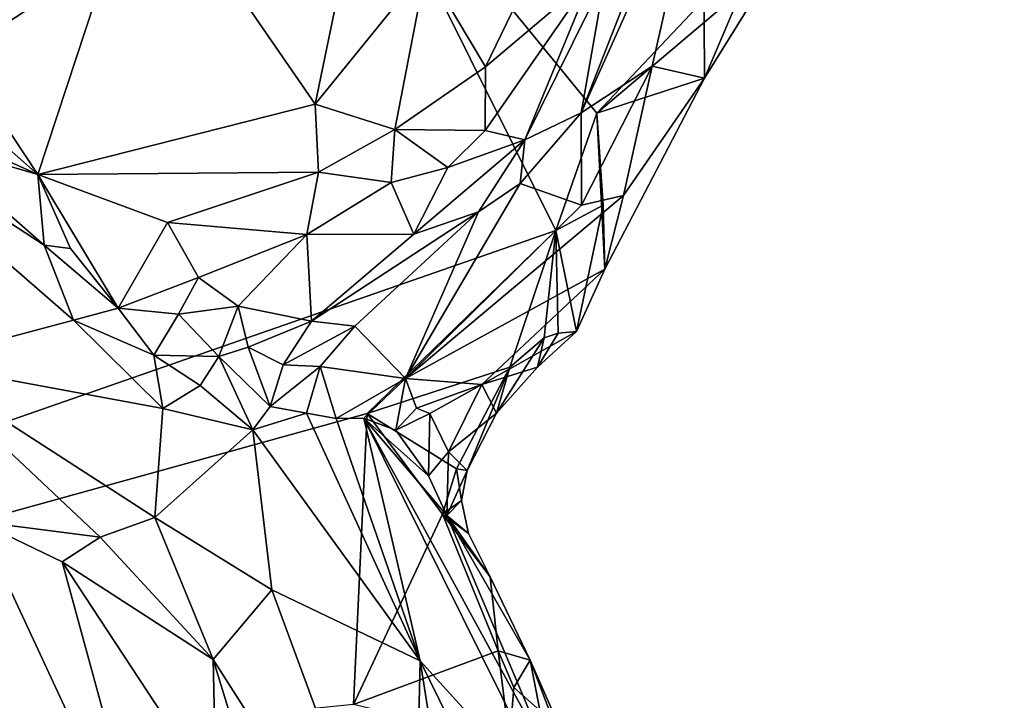
# Model space of a CAD drawing. Units: metres. Extents: x 26.06 to 28.62, y -3.52 to 5.98.
# Drawn here: x 27.04 to 27.34, y 0.59 to 0.8 of the extents above; entities that cross this region are included whole.
import ezdxf

# ---------------------------------------------------------------- set-up
doc = ezdxf.new("R2010")
doc.units = ezdxf.units.M

msp = doc.modelspace()

# ---------------------------------------------------------------- linework, layer by layer
at = {"layer": '1'}
for points in [[(26.62894, 0.53391, -0.17114), (27.34389, 1.31902, -0.20908), (27.13663, 0.86796, -0.19426)], [(26.62894, 0.53391, -0.17114), (26.86427, 1.14169, -0.19199), (27.34389, 1.31902, -0.20908)], [(26.62894, 0.53391, -0.17114), (27.13663, 0.86796, -0.19426), (27.20347, 0.73377, -0.18861)], [(27.20347, 0.73377, -0.18861), (27.13663, 0.86796, -0.19426), (27.21629, 0.77048, -0.18977)], [(27.21629, 0.77048, -0.18977), (27.13663, 0.86796, -0.19426), (27.26896, 0.81512, -0.19106)], [(26.97121, 0.85698, 0.11352), (27.00009, 0.78748, 0.11537), (27.0412, 0.75127, 0.12618)], [(26.97121, 0.85698, 0.11352), (27.0412, 0.75127, 0.12618), (27.0742, 0.85145, 0.15977)], [(27.21135, 0.77055, 0.12759), (27.23355, 0.78523, 0.05308), (27.24958, 0.85569, 0.13188)], [(27.21135, 0.77055, 0.12759), (27.24958, 0.85569, 0.13188), (27.24226, 0.84955, 0.14879)], [(27.23355, 0.78523, 0.05308), (27.24999, 0.78147, -0.0834), (27.24958, 0.85569, 0.13188)], [(27.24958, 0.85569, 0.13188), (27.24999, 0.78147, -0.0834), (27.26837, 0.82464, -0.07761)], [(27.0742, 0.85145, 0.15977), (27.0412, 0.75127, 0.12618), (27.128, 0.7733, 0.17856)], [(27.0742, 0.85145, 0.15977), (27.128, 0.7733, 0.17856), (27.13956, 0.82884, 0.18122)], [(27.29478, 0.85358, -0.11383), (27.24999, 0.78147, -0.0834), (27.21629, 0.77048, -0.18977)], [(27.29478, 0.85358, -0.11383), (27.21629, 0.77048, -0.18977), (27.26896, 0.81512, -0.19106)], [(27.26837, 0.82464, -0.07761), (27.24999, 0.78147, -0.0834), (27.29478, 0.85358, -0.11383)], [(27.21877, 0.81288, 0.17089), (27.21135, 0.77055, 0.12759), (27.24226, 0.84955, 0.14879)], [(27.13956, 0.82884, 0.18122), (27.128, 0.7733, 0.17856), (27.16279, 0.81617, 0.18613)], [(27.16279, 0.81617, 0.18613), (27.128, 0.7733, 0.17856), (27.15304, 0.76532, 0.17978)], [(27.16279, 0.81617, 0.18613), (27.15304, 0.76532, 0.17978), (27.18141, 0.785, 0.18207)], [(27.16279, 0.81617, 0.18613), (27.18141, 0.785, 0.18207), (27.19136, 0.80547, 0.18514)], [(27.18141, 0.785, 0.18207), (27.18128, 0.76509, 0.17095), (27.21468, 0.8132, 0.1773)], [(27.21468, 0.8132, 0.1773), (27.18128, 0.76509, 0.17095), (27.1937, 0.76215, 0.15586)], [(27.19136, 0.80547, 0.18514), (27.18141, 0.785, 0.18207), (27.21468, 0.8132, 0.1773)], [(27.21468, 0.8132, 0.1773), (27.1937, 0.76215, 0.15586), (27.21877, 0.81288, 0.17089)], [(27.21877, 0.81288, 0.17089), (27.1937, 0.76215, 0.15586), (27.21135, 0.77055, 0.12759)], [(27.0412, 0.75127, 0.12618), (27.00009, 0.78748, 0.11537), (27.00511, 0.76751, 0.11975)], [(27.18141, 0.785, 0.18207), (27.15304, 0.76532, 0.17978), (27.18128, 0.76509, 0.17095)], [(27.21135, 0.77055, 0.12759), (27.21143, 0.74164, 0.01114), (27.23355, 0.78523, 0.05308)], [(27.22463, 0.74468, -0.05214), (27.23355, 0.78523, 0.05308), (27.21143, 0.74164, 0.01114)], [(27.23355, 0.78523, 0.05308), (27.22463, 0.74468, -0.05214), (27.24999, 0.78147, -0.0834)], [(27.24999, 0.78147, -0.0834), (27.21879, 0.72168, -0.12609), (27.21629, 0.77048, -0.18977)], [(27.22463, 0.74468, -0.05214), (27.21879, 0.72168, -0.12609), (27.24999, 0.78147, -0.0834)], [(27.00633, 0.76143, 0.1241), (26.9718, 0.77577, 0.13459), (27.04317, 0.72916, 0.13259)], [(27.00256, 0.69242, 0.22217), (27.05238, 0.70566, 0.14739), (26.9718, 0.77577, 0.13459)], [(27.04317, 0.72916, 0.13259), (26.9718, 0.77577, 0.13459), (27.05238, 0.70566, 0.14739)], [(27.128, 0.7733, 0.17856), (27.0412, 0.75127, 0.12618), (27.12911, 0.75202, 0.17532)], [(27.128, 0.7733, 0.17856), (27.12911, 0.75202, 0.17532), (27.15304, 0.76532, 0.17978)], [(27.19223, 0.74851, 0.13182), (27.21143, 0.74164, 0.01114), (27.21135, 0.77055, 0.12759)], [(27.1937, 0.76215, 0.15586), (27.19223, 0.74851, 0.13182), (27.21135, 0.77055, 0.12759)], [(27.20347, 0.73377, -0.18861), (27.21629, 0.77048, -0.18977), (27.21829, 0.74169, -0.18958)], [(27.21879, 0.72168, -0.12609), (27.21829, 0.74169, -0.18958), (27.21629, 0.77048, -0.18977)], [(27.00511, 0.76751, 0.11975), (27.00633, 0.76143, 0.1241), (27.0412, 0.75127, 0.12618)], [(27.15304, 0.76532, 0.17978), (27.12911, 0.75202, 0.17532), (27.15184, 0.74873, 0.17178)], [(27.15304, 0.76532, 0.17978), (27.15184, 0.74873, 0.17178), (27.16961, 0.75345, 0.16819)], [(27.15304, 0.76532, 0.17978), (27.16961, 0.75345, 0.16819), (27.18128, 0.76509, 0.17095)], [(27.18128, 0.76509, 0.17095), (27.16961, 0.75345, 0.16819), (27.1937, 0.76215, 0.15586)], [(27.16961, 0.75345, 0.16819), (27.15895, 0.73265, 0.14811), (27.1937, 0.76215, 0.15586)], [(27.15895, 0.73265, 0.14811), (27.17917, 0.73962, 0.13533), (27.1937, 0.76215, 0.15586)], [(27.1937, 0.76215, 0.15586), (27.17917, 0.73962, 0.13533), (27.19223, 0.74851, 0.13182)], [(27.0412, 0.75127, 0.12618), (27.00633, 0.76143, 0.1241), (27.04317, 0.72916, 0.13259)], [(27.15184, 0.74873, 0.17178), (27.15895, 0.73265, 0.14811), (27.16961, 0.75345, 0.16819)], [(27.12911, 0.75202, 0.17532), (27.0412, 0.75127, 0.12618), (27.08183, 0.73626, 0.14414)], [(27.0412, 0.75127, 0.12618), (27.04317, 0.72916, 0.13259), (27.0514, 0.7281, 0.13258)], [(27.0412, 0.75127, 0.12618), (27.0514, 0.7281, 0.13258), (27.0664, 0.70942, 0.13686)], [(27.0412, 0.75127, 0.12618), (27.0664, 0.70942, 0.13686), (27.08183, 0.73626, 0.14414)], [(27.12911, 0.75202, 0.17532), (27.08183, 0.73626, 0.14414), (27.12539, 0.73246, 0.16121)], [(27.12911, 0.75202, 0.17532), (27.12539, 0.73246, 0.16121), (27.15184, 0.74873, 0.17178)], [(27.12539, 0.73246, 0.16121), (27.15895, 0.73265, 0.14811), (27.15184, 0.74873, 0.17178)], [(27.19223, 0.74851, 0.13182), (27.15636, 0.68739, -0.03681), (27.21143, 0.74164, 0.01114)], [(27.17917, 0.73962, 0.13533), (27.15636, 0.68739, -0.03681), (27.19223, 0.74851, 0.13182)], [(27.15636, 0.68739, -0.03681), (27.21879, 0.72168, -0.12609), (27.22463, 0.74468, -0.05214)], [(27.15636, 0.68739, -0.03681), (27.22463, 0.74468, -0.05214), (27.21143, 0.74164, 0.01114)], [(27.20994, 0.70211, -0.17522), (27.20347, 0.73377, -0.18861), (27.21829, 0.74169, -0.18958)], [(27.20994, 0.70211, -0.17522), (27.21829, 0.74169, -0.18958), (27.21879, 0.72168, -0.12609)], [(27.12686, 0.70536, 0.11681), (27.1405, 0.70386, 0.08675), (27.17917, 0.73962, 0.13533)], [(27.15895, 0.73265, 0.14811), (27.12686, 0.70536, 0.11681), (27.17917, 0.73962, 0.13533)], [(27.17917, 0.73962, 0.13533), (27.1405, 0.70386, 0.08675), (27.15636, 0.68739, -0.03681)], [(27.08183, 0.73626, 0.14414), (27.0664, 0.70942, 0.13686), (27.09154, 0.71903, 0.14254)], [(27.08183, 0.73626, 0.14414), (27.09154, 0.71903, 0.14254), (27.12539, 0.73246, 0.16121)], [(27.14429, 0.67649, -0.18676), (26.62894, 0.53391, -0.17114), (27.20347, 0.73377, -0.18861)], [(27.09154, 0.71903, 0.14254), (27.10395, 0.71004, 0.13713), (27.12539, 0.73246, 0.16121)], [(27.10395, 0.71004, 0.13713), (27.12686, 0.70536, 0.11681), (27.12539, 0.73246, 0.16121)], [(27.12686, 0.70536, 0.11681), (27.15895, 0.73265, 0.14811), (27.12539, 0.73246, 0.16121)], [(27.18904, 0.69097, -0.18586), (27.14429, 0.67649, -0.18676), (27.20347, 0.73377, -0.18861)], [(27.19981, 0.70015, -0.18695), (27.18904, 0.69097, -0.18586), (27.20347, 0.73377, -0.18861)], [(27.20412, 0.70164, -0.18483), (27.19981, 0.70015, -0.18695), (27.20347, 0.73377, -0.18861)], [(27.20994, 0.70211, -0.17522), (27.20412, 0.70164, -0.18483), (27.20347, 0.73377, -0.18861)], [(27.0514, 0.7281, 0.13258), (27.04317, 0.72916, 0.13259), (27.0664, 0.70942, 0.13686)], [(27.04317, 0.72916, 0.13259), (27.05238, 0.70566, 0.14739), (27.0664, 0.70942, 0.13686)], [(27.15636, 0.68739, -0.03681), (27.18025, 0.68559, -0.13803), (27.21879, 0.72168, -0.12609)], [(27.18025, 0.68559, -0.13803), (27.20994, 0.70211, -0.17522), (27.21879, 0.72168, -0.12609)], [(27.0664, 0.70942, 0.13686), (27.08527, 0.70762, 0.13724), (27.09154, 0.71903, 0.14254)], [(27.09154, 0.71903, 0.14254), (27.08527, 0.70762, 0.13724), (27.10395, 0.71004, 0.13713)], [(27.05238, 0.70566, 0.14739), (27.07748, 0.69469, 0.13954), (27.0664, 0.70942, 0.13686)], [(27.0664, 0.70942, 0.13686), (27.07748, 0.69469, 0.13954), (27.08527, 0.70762, 0.13724)], [(27.08527, 0.70762, 0.13724), (27.0979, 0.69429, 0.12806), (27.10395, 0.71004, 0.13713)], [(27.0979, 0.69429, 0.12806), (27.10703, 0.69724, 0.12244), (27.10395, 0.71004, 0.13713)], [(27.10395, 0.71004, 0.13713), (27.10703, 0.69724, 0.12244), (27.12686, 0.70536, 0.11681)], [(27.07748, 0.69469, 0.13954), (27.0979, 0.69429, 0.12806), (27.08527, 0.70762, 0.13724)], [(27.05238, 0.70566, 0.14739), (27.00256, 0.69242, 0.22217), (27.08034, 0.67802, 0.15074)], [(27.05238, 0.70566, 0.14739), (27.08034, 0.67802, 0.15074), (27.07748, 0.69469, 0.13954)], [(27.10703, 0.69724, 0.12244), (27.11798, 0.6917, 0.10581), (27.12686, 0.70536, 0.11681)], [(27.12686, 0.70536, 0.11681), (27.11798, 0.6917, 0.10581), (27.1405, 0.70386, 0.08675)], [(27.11798, 0.6917, 0.10581), (27.12957, 0.69116, 0.08062), (27.1405, 0.70386, 0.08675)], [(27.1405, 0.70386, 0.08675), (27.12957, 0.69116, 0.08062), (27.15636, 0.68739, -0.03681)], [(27.18025, 0.68559, -0.13803), (27.19772, 0.691, -0.17405), (27.20994, 0.70211, -0.17522)], [(27.18487, 0.67658, -0.17278), (27.18904, 0.69097, -0.18586), (27.19981, 0.70015, -0.18695)], [(27.18487, 0.67658, -0.17278), (27.19981, 0.70015, -0.18695), (27.19772, 0.691, -0.17405)], [(27.19772, 0.691, -0.17405), (27.20412, 0.70164, -0.18483), (27.20994, 0.70211, -0.17522)], [(27.19772, 0.691, -0.17405), (27.19981, 0.70015, -0.18695), (27.20412, 0.70164, -0.18483)], [(27.0979, 0.69429, 0.12806), (27.11395, 0.67866, 0.10493), (27.10703, 0.69724, 0.12244)], [(27.10703, 0.69724, 0.12244), (27.11395, 0.67866, 0.10493), (27.11798, 0.6917, 0.10581)], [(27.07748, 0.69469, 0.13954), (27.09202, 0.68528, 0.13147), (27.0979, 0.69429, 0.12806)], [(27.07748, 0.69469, 0.13954), (27.08034, 0.67802, 0.15074), (27.09202, 0.68528, 0.13147)], [(27.0979, 0.69429, 0.12806), (27.09202, 0.68528, 0.13147), (27.10855, 0.67134, 0.11734)], [(27.0979, 0.69429, 0.12806), (27.10855, 0.67134, 0.11734), (27.11395, 0.67866, 0.10493)], [(27.00256, 0.69242, 0.22217), (27.02253, 0.64268, 0.23228), (27.0607, 0.63782, 0.21334)], [(27.00256, 0.69242, 0.22217), (27.0607, 0.63782, 0.21334), (27.07784, 0.64389, 0.19046)], [(27.00256, 0.69242, 0.22217), (27.07784, 0.64389, 0.19046), (27.08034, 0.67802, 0.15074)], [(27.11798, 0.6917, 0.10581), (27.11395, 0.67866, 0.10493), (27.12957, 0.69116, 0.08062)], [(27.11395, 0.67866, 0.10493), (27.12535, 0.67655, 0.078), (27.12957, 0.69116, 0.08062)], [(27.12535, 0.67655, 0.078), (27.13464, 0.67492, 0.03748), (27.12957, 0.69116, 0.08062)], [(27.12957, 0.69116, 0.08062), (27.13464, 0.67492, 0.03748), (27.15636, 0.68739, -0.03681)], [(27.14429, 0.67649, -0.18676), (27.18904, 0.69097, -0.18586), (27.1723, 0.65921, -0.18123)], [(27.17562, 0.65861, -0.17185), (27.1723, 0.65921, -0.18123), (27.18904, 0.69097, -0.18586)], [(27.17562, 0.65861, -0.17185), (27.18904, 0.69097, -0.18586), (27.18487, 0.67658, -0.17278)], [(27.18025, 0.68559, -0.13803), (27.18487, 0.67658, -0.17278), (27.19772, 0.691, -0.17405)], [(27.09202, 0.68528, 0.13147), (27.08034, 0.67802, 0.15074), (27.10855, 0.67134, 0.11734)], [(27.13464, 0.67492, 0.03748), (27.14326, 0.67498, -0.01492), (27.15636, 0.68739, -0.03681)], [(27.14326, 0.67498, -0.01492), (27.15336, 0.67128, -0.0785), (27.15636, 0.68739, -0.03681)], [(27.15336, 0.67128, -0.0785), (27.15981, 0.67816, -0.09966), (27.15636, 0.68739, -0.03681)], [(27.15636, 0.68739, -0.03681), (27.15981, 0.67816, -0.09966), (27.18025, 0.68559, -0.13803)], [(27.15981, 0.67816, -0.09966), (27.16392, 0.67643, -0.12361), (27.18025, 0.68559, -0.13803)], [(27.16392, 0.67643, -0.12361), (27.16981, 0.66447, -0.14417), (27.18025, 0.68559, -0.13803)], [(27.16981, 0.66447, -0.14417), (27.18487, 0.67658, -0.17278), (27.18025, 0.68559, -0.13803)], [(27.11395, 0.67866, 0.10493), (27.10855, 0.67134, 0.11734), (27.12535, 0.67655, 0.078)], [(27.14002, 0.58542, -0.1856), (26.62894, 0.53391, -0.17114), (27.14429, 0.67649, -0.18676)], [(27.08034, 0.67802, 0.15074), (27.07784, 0.64389, 0.19046), (27.10855, 0.67134, 0.11734)], [(27.12535, 0.67655, 0.078), (27.10855, 0.67134, 0.11734), (27.16098, 0.59902, 0.08476)], [(27.13464, 0.67492, 0.03748), (27.12535, 0.67655, 0.078), (27.16098, 0.59902, 0.08476)], [(27.14002, 0.58542, -0.1856), (27.14429, 0.67649, -0.18676), (27.16793, 0.64492, -0.18324)], [(27.16793, 0.64492, -0.18324), (27.14429, 0.67649, -0.18676), (27.1723, 0.65921, -0.18123)], [(27.15981, 0.67816, -0.09966), (27.15336, 0.67128, -0.0785), (27.16392, 0.67643, -0.12361)], [(27.15336, 0.67128, -0.0785), (27.16355, 0.657, -0.13376), (27.16392, 0.67643, -0.12361)], [(27.16392, 0.67643, -0.12361), (27.16355, 0.657, -0.13376), (27.16981, 0.66447, -0.14417)], [(27.17562, 0.65861, -0.17185), (27.18487, 0.67658, -0.17278), (27.16981, 0.66447, -0.14417)], [(27.13464, 0.67492, 0.03748), (27.16098, 0.59902, 0.08476), (27.14326, 0.67498, -0.01492)], [(27.15336, 0.67128, -0.0785), (27.14326, 0.67498, -0.01492), (27.16355, 0.657, -0.13376)], [(27.16355, 0.657, -0.13376), (27.14326, 0.67498, -0.01492), (27.16934, 0.64452, -0.15084)], [(27.14326, 0.67498, -0.01492), (27.20505, 0.55048, -0.09035), (27.20127, 0.56904, -0.12635)], [(27.16934, 0.64452, -0.15084), (27.14326, 0.67498, -0.01492), (27.20127, 0.56904, -0.12635)], [(27.14326, 0.67498, -0.01492), (27.16098, 0.59902, 0.08476), (27.20505, 0.55048, -0.09035)], [(27.10855, 0.67134, 0.11734), (27.07784, 0.64389, 0.19046), (27.1145, 0.62129, 0.15844)], [(27.10855, 0.67134, 0.11734), (27.1145, 0.62129, 0.15844), (27.16098, 0.59902, 0.08476)], [(27.16355, 0.657, -0.13376), (27.16934, 0.64452, -0.15084), (27.16981, 0.66447, -0.14417)], [(27.16934, 0.64452, -0.15084), (27.17562, 0.65861, -0.17185), (27.16981, 0.66447, -0.14417)], [(27.16793, 0.64492, -0.18324), (27.1723, 0.65921, -0.18123), (27.17389, 0.64921, -0.17153)], [(27.17562, 0.65861, -0.17185), (27.16934, 0.64452, -0.15084), (27.17389, 0.64921, -0.17153)], [(27.17389, 0.64921, -0.17153), (27.1723, 0.65921, -0.18123), (27.17562, 0.65861, -0.17185)], [(27.16793, 0.64492, -0.18324), (27.17389, 0.64921, -0.17153), (27.17603, 0.63895, -0.17211)], [(27.16934, 0.64452, -0.15084), (27.17603, 0.63895, -0.17211), (27.17389, 0.64921, -0.17153)], [(27.14002, 0.58542, -0.1856), (27.16793, 0.64492, -0.18324), (27.18538, 0.60224, -0.18343)], [(27.16793, 0.64492, -0.18324), (27.17603, 0.63895, -0.17211), (27.18289, 0.6254, -0.1732)], [(27.18538, 0.60224, -0.18343), (27.16793, 0.64492, -0.18324), (27.18289, 0.6254, -0.1732)], [(27.02253, 0.64268, 0.23228), (27.02134, 0.5737, 0.23424), (27.07772, 0.52419, 0.23777)], [(27.02253, 0.64268, 0.23228), (27.04882, 0.63003, 0.22536), (27.0607, 0.63782, 0.21334)], [(27.02253, 0.64268, 0.23228), (27.07772, 0.52419, 0.23777), (27.04882, 0.63003, 0.22536)], [(27.07784, 0.64389, 0.19046), (27.0607, 0.63782, 0.21334), (27.09613, 0.59948, 0.20112)], [(27.07784, 0.64389, 0.19046), (27.09613, 0.59948, 0.20112), (27.1145, 0.62129, 0.15844)], [(27.18289, 0.6254, -0.1732), (27.17603, 0.63895, -0.17211), (27.16934, 0.64452, -0.15084)], [(27.18289, 0.6254, -0.1732), (27.16934, 0.64452, -0.15084), (27.19541, 0.59928, -0.17479)], [(27.19541, 0.59928, -0.17479), (27.16934, 0.64452, -0.15084), (27.20127, 0.56904, -0.12635)], [(27.0607, 0.63782, 0.21334), (27.04882, 0.63003, 0.22536), (27.09613, 0.59948, 0.20112)], [(27.09613, 0.59948, 0.20112), (27.04882, 0.63003, 0.22536), (27.09705, 0.55675, 0.22083)], [(27.04882, 0.63003, 0.22536), (27.07772, 0.52419, 0.23777), (27.09705, 0.55675, 0.22083)], [(27.18538, 0.60224, -0.18343), (27.18289, 0.6254, -0.1732), (27.19541, 0.59928, -0.17479)], [(27.09613, 0.59948, 0.20112), (27.15866, 0.50165, 0.16854), (27.1145, 0.62129, 0.15844)], [(27.1145, 0.62129, 0.15844), (27.15866, 0.50165, 0.16854), (27.16098, 0.59902, 0.08476)], [(27.18891, 0.57369, -0.18938), (27.14002, 0.58542, -0.1856), (27.18538, 0.60224, -0.18343)], [(27.18891, 0.57369, -0.18938), (27.18538, 0.60224, -0.18343), (27.19025, 0.59074, -0.18539)], [(27.19025, 0.59074, -0.18539), (27.18538, 0.60224, -0.18343), (27.19541, 0.59928, -0.17479)], [(27.09613, 0.59948, 0.20112), (27.09705, 0.55675, 0.22083), (27.11256, 0.54577, 0.21115)], [(27.09613, 0.59948, 0.20112), (27.11256, 0.54577, 0.21115), (27.15866, 0.50165, 0.16854)], [(27.16098, 0.59902, 0.08476), (27.15866, 0.50165, 0.16854), (27.17303, 0.52256, 0.12502)], [(27.18809, 0.54391, 0.05656), (27.16098, 0.59902, 0.08476), (27.17303, 0.52256, 0.12502)], [(27.20505, 0.55048, -0.09035), (27.16098, 0.59902, 0.08476), (27.18809, 0.54391, 0.05656)], [(27.19025, 0.59074, -0.18539), (27.19541, 0.59928, -0.17479), (27.20475, 0.57784, -0.17607)], [(27.20475, 0.57784, -0.17607), (27.19541, 0.59928, -0.17479), (27.20969, 0.56171, -0.16832)], [(27.19541, 0.59928, -0.17479), (27.20127, 0.56904, -0.12635), (27.20969, 0.56171, -0.16832)], [(27.18891, 0.57369, -0.18938), (27.19025, 0.59074, -0.18539), (27.20475, 0.57784, -0.17607)]]:
    msp.add_3dface(points, dxfattribs=at)

doc.saveas('drawing.dxf')
